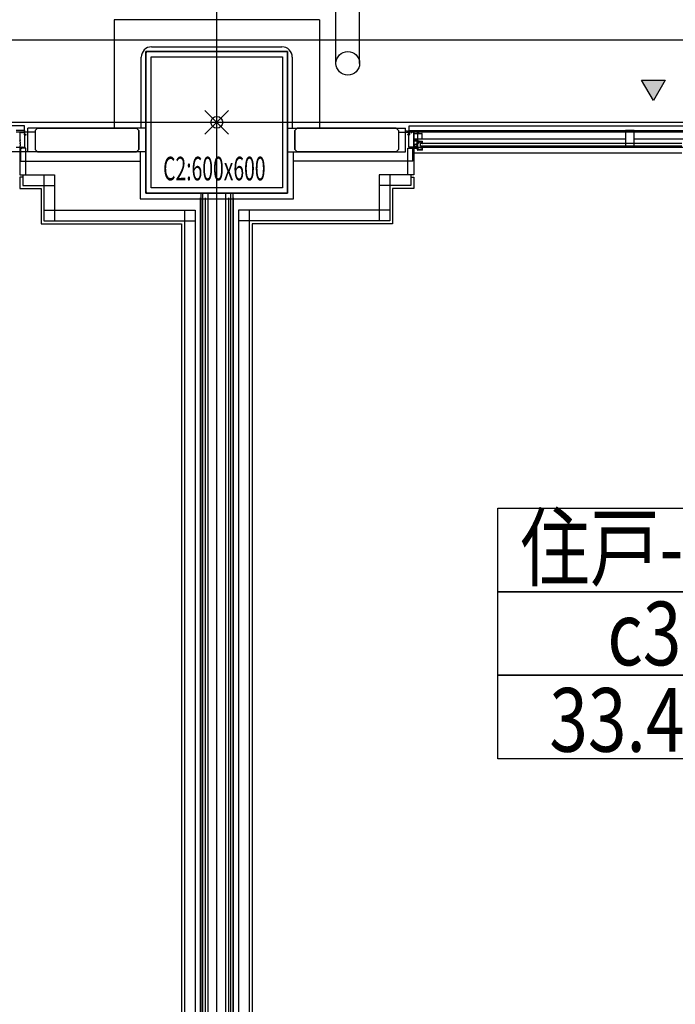
# Model space of a CAD drawing. Extents: x -15064 to 65471, y 45088 to 83779.
# Drawn here: x 21766 to 24544, y 77475 to 81649 of the extents above; entities that cross this region are included whole.
import ezdxf
from ezdxf.enums import TextEntityAlignment as Align

# ---------------------------------------------------------------- set-up
doc = ezdxf.new("R2010")
doc.units = 0
doc.header["$LTSCALE"] = 10
doc.header["$PDMODE"] = 35
doc.header["$PDSIZE"] = 50
doc.layers.get('0').update_dxf_attribs({"linetype": 'CONTINUOUS'})
doc.styles.add('C-BEAM-13F$0$JAPAN-EE', font='extslim2.shx', dxfattribs={"width": 0.8, "bigfont": 'extfont2.shx'})
doc.styles.add('JAPAN-EE', font='extslim2.shx', dxfattribs={"width": 0.8, "bigfont": 'extfont2.shx'})

msp = doc.modelspace()

# ---------------------------------------------------------------- linework, layer by layer
for p, q in [((22601.21, 48648.46), (22601.21, 83778.73)), ((23106.21, 81463.73), (23106.21, 82313.73)), ((23206.21, 81463.73), (23206.21, 82313.73)), ((22166.21, 81648.73), (22166.21, 81188.73)), ((23036.21, 81648.73), (22166.21, 81648.73)), ((22166.21, 81648.73), (22166.21, 81188.73)), ((23036.21, 81648.73), (23036.21, 81188.73)), ((23036.21, 81648.73), (23036.21, 81188.73)), ((-14251.06, 81563.73), (64583.19, 81563.73)), ((22301.21, 80913.73), (22301.21, 81513.73)), ((22301.21, 81513.73), (22901.21, 81513.73)), ((22901.21, 81513.73), (22301.21, 81513.73)), ((22301.21, 81513.73), (22301.21, 80913.73)), ((22307.21, 81513.73), (22895.21, 81513.73)), ((22325.21, 81533.73), (22877.21, 81533.73)), ((22901.21, 81513.73), (22901.21, 80913.73)), ((22901.21, 80913.73), (22901.21, 81513.73)), ((22281.21, 81188.73), (22281.21, 81489.73)), ((22301.21, 80919.73), (22301.21, 81507.73)), ((22323.21, 81491.73), (22879.21, 81491.73)), ((22323.21, 80935.73), (22323.21, 81491.73)), ((22879.21, 81491.73), (22879.21, 80935.73)), ((22901.21, 81507.73), (22901.21, 80919.73)), ((22921.21, 81489.73), (22921.21, 81188.73)), ((24401.21, 81392.91), (24501.21, 81392.91)), ((24451.21, 81306.31), (24401.21, 81392.91)), ((24501.21, 81392.91), (24451.21, 81306.31)), ((-11933.79, 81213.73), (63983.19, 81213.73)), ((21786.21, 81198.73), (19516.21, 81198.73)), ((21786.21, 81172.08), (21786.21, 81198.73)), ((22301.21, 81188.73), (21801.21, 81188.73)), ((21801.21, 81088.73), (21801.21, 81188.73)), ((21801.21, 81178.73), (21801.21, 81188.73)), ((21841.21, 81188.73), (21831.21, 81178.73)), ((22261.21, 81188.73), (21841.21, 81188.73)), ((21841.21, 81188.73), (22261.21, 81188.73)), ((22261.21, 81188.73), (22101.21, 81188.73)), ((22261.21, 81188.73), (22271.21, 81178.73)), ((22261.21, 81188.73), (22271.21, 81178.73)), ((22901.21, 81188.73), (23401.21, 81188.73)), ((22941.21, 81188.73), (22931.21, 81178.73)), ((22941.21, 81188.73), (22931.21, 81178.73)), ((22941.21, 81188.73), (23361.21, 81188.73)), ((23361.21, 81188.73), (22941.21, 81188.73)), ((22941.21, 81188.73), (23101.21, 81188.73)), ((23361.21, 81188.73), (23371.21, 81178.73)), ((23401.21, 81178.73), (23401.21, 81188.73)), ((23416.21, 81198.73), (25486.21, 81198.73)), ((23416.21, 81172.08), (23416.21, 81198.73)), ((21788.21, 81178.73), (21751.21, 81178.73)), ((21751.71, 81173.73), (21784.56, 81173.73)), ((21767.41, 81172.08), (21767.41, 81169.93)), ((21769.41, 81172.08), (21767.41, 81172.08)), ((21767.41, 81169.93), (21767.56, 81169.93)), ((21767.41, 81168.93), (21767.56, 81168.93)), ((21767.41, 81168.93), (21767.41, 81140.73)), ((21767.78, 81140.31), (21767.41, 81140.73)), ((21767.86, 81169.63), (21767.86, 81169.23)), ((21767.86, 81140.11), (21767.86, 81136.14)), ((21769.71, 81172.53), (21774.56, 81172.53)), ((21769.71, 81172.38), (21769.71, 81172.53)), ((21774.56, 81169.63), (21774.56, 81169.55)), ((21775.21, 81169.93), (21774.86, 81169.93)), ((21775.21, 81171.88), (21775.21, 81169.93)), ((21776.21, 81172.03), (21776.21, 81169.55)), ((21776.71, 81172.53), (21784.56, 81172.53)), ((21829.92, 81172.57), (21782.67, 81172.57)), ((21785.11, 81171.98), (21785.11, 81161.73)), ((21786.11, 81160.73), (21792.71, 81160.73)), ((21786.21, 81172.08), (21786.21, 81161.73)), ((21786.21, 81161.73), (21792.71, 81161.73)), ((21788.21, 81108.73), (21788.21, 81178.73)), ((21831.21, 81178.73), (21831.21, 81098.73)), ((22271.21, 81098.73), (22271.21, 81178.73)), ((22271.21, 81178.73), (22271.21, 81098.73)), ((22931.21, 81178.73), (22931.21, 81098.73)), ((22931.21, 81098.73), (22931.21, 81178.73)), ((23371.21, 81178.73), (23371.21, 81098.73)), ((23372.5, 81172.57), (23416.29, 81172.57)), ((23401.21, 81088.73), (23401.21, 81178.73)), ((23416.21, 81161.73), (23409.71, 81161.73)), ((23416.31, 81160.73), (23409.71, 81160.73)), ((23414.21, 81178.73), (23451.21, 81178.73)), ((23414.21, 81108.73), (23414.21, 81178.73)), ((23416.21, 81172.08), (23416.21, 81161.73)), ((23417.31, 81171.98), (23417.31, 81161.73)), ((23450.71, 81173.73), (23417.86, 81173.73)), ((23425.71, 81172.53), (23417.86, 81172.53)), ((23426.21, 81172.03), (23426.21, 81169.55)), ((23427.21, 81171.88), (23427.21, 81169.93)), ((23427.21, 81169.93), (23427.56, 81169.93)), ((23432.71, 81172.53), (23427.86, 81172.53)), ((23427.86, 81169.63), (23427.86, 81169.55)), ((23432.71, 81172.38), (23432.71, 81172.53)), ((23433.01, 81172.08), (23435.01, 81172.08)), ((23434.56, 81169.63), (23434.56, 81169.23)), ((23434.56, 81140.11), (23434.56, 81136.14)), ((23434.64, 81140.31), (23435.01, 81140.73)), ((23435.01, 81169.93), (23434.86, 81169.93)), ((23435.01, 81168.93), (23434.86, 81168.93)), ((23435.01, 81172.08), (23435.01, 81169.93)), ((23435.01, 81168.93), (23435.01, 81140.73)), ((23436.21, 81172.73), (23436.21, 81138.73)), ((23450.41, 81172.73), (23436.21, 81172.73)), ((23440.21, 81166.23), (23436.21, 81166.23)), ((23436.21, 81156.03), (23437.21, 81156.03)), ((23436.21, 81153.43), (23437.21, 81153.43)), ((23436.21, 81138.73), (23448.61, 81138.73)), ((23437.21, 81144.23), (23437.21, 81165.23)), ((23438.21, 81166.23), (23440.21, 81166.23)), ((23438.21, 81143.23), (23470.21, 81143.23)), ((23451.71, 81168.23), (23440.21, 81166.23)), ((23440.21, 81166.23), (23468.21, 81166.23)), ((23450.41, 81172.73), (23450.41, 81172.23)), ((23451.71, 81173.73), (23450.71, 81173.73)), ((23450.91, 81171.93), (23450.71, 81171.93)), ((23451.21, 81178.73), (23451.21, 81108.73)), ((23451.21, 81178.73), (25451.21, 81178.73)), ((23451.21, 81173.23), (23451.21, 81172.23)), ((23451.71, 81172.23), (23451.21, 81172.23)), ((23451.21, 81143.73), (24332.71, 81143.73)), ((23451.71, 81168.23), (23451.71, 81174.73)), ((23452.21, 81175.23), (23456.21, 81175.23)), ((23456.71, 81168.23), (23456.71, 81174.73)), ((23456.71, 81173.73), (25451.71, 81173.73)), ((23456.71, 81168.23), (23468.21, 81166.23)), ((23468.21, 81166.23), (23470.21, 81166.23)), ((23471.21, 81144.23), (23471.21, 81165.23)), ((24369.71, 81178.73), (24332.71, 81178.73)), ((24332.71, 81178.73), (24332.71, 81108.73)), ((24369.71, 81108.73), (24369.71, 81178.73)), ((24369.71, 81143.73), (25451.21, 81143.73)), ((21751.21, 81108.73), (21788.21, 81108.73)), ((21767.78, 81135.94), (21767.41, 81135.53)), ((21767.41, 81135.53), (21767.41, 81129.73)), ((21767.41, 81129.73), (21767.78, 81129.31)), ((21767.78, 81125.14), (21767.41, 81124.73)), ((21767.41, 81124.73), (21767.41, 81123.13)), ((21767.78, 81122.71), (21767.41, 81123.13)), ((21767.41, 81112.73), (21767.78, 81113.14)), ((21767.41, 81112.73), (21767.41, 81105.38)), ((21767.41, 81105.38), (21769.41, 81105.38)), ((21767.41, 81103.73), (21767.41, 81084.73)), ((21772.25, 81103.73), (21767.41, 81103.73)), ((21767.86, 81129.11), (21767.86, 81125.34)), ((21767.86, 81122.51), (21767.86, 81113.34)), ((21769.71, 81105.08), (21769.71, 81104.73)), ((21769.71, 81104.73), (21774.56, 81104.73)), ((21791.71, 81103.73), (21769.71, 81103.73)), ((21769.71, 81103.73), (21769.71, 81088.73)), ((21791.71, 81103.73), (21769.71, 81103.73)), ((21769.71, 81103.73), (21769.71, 81088.73)), ((21771.21, 81048.73), (21771.21, 81108.73)), ((21774.56, 81103.73), (21773.17, 81103.73)), ((21774.56, 81107.9), (21774.56, 81107.83)), ((21775.21, 81107.53), (21774.86, 81107.53)), ((21775.21, 81105.38), (21775.21, 81107.53)), ((21776.21, 81105.38), (21776.21, 81107.9)), ((21791.71, 80991.23), (21791.71, 81103.73)), ((21791.71, 80991.23), (21791.71, 81103.73)), ((21831.21, 81098.73), (21841.21, 81088.73)), ((22271.21, 81098.73), (22261.21, 81088.73)), ((22271.21, 81098.73), (22261.21, 81088.73)), ((22931.21, 81098.73), (22941.21, 81088.73)), ((22931.21, 81098.73), (22941.21, 81088.73)), ((23371.21, 81098.73), (23361.21, 81088.73)), ((23411.25, 80991.23), (23411.25, 81103.73)), ((23411.25, 81103.73), (23433.25, 81103.73)), ((23411.25, 80991.23), (23411.25, 81103.73)), ((23411.25, 81103.73), (23433.25, 81103.73)), ((23451.21, 81108.73), (23414.21, 81108.73)), ((23426.21, 81105.38), (23426.21, 81107.9)), ((23427.21, 81105.38), (23427.21, 81107.53)), ((23427.21, 81107.53), (23427.56, 81107.53)), ((23427.86, 81107.9), (23427.86, 81107.83)), ((23432.71, 81104.73), (23427.86, 81104.73)), ((23427.86, 81103.73), (23429.25, 81103.73)), ((23430.17, 81103.73), (23435.01, 81103.73)), ((23431.21, 81048.73), (23431.21, 81108.73)), ((23432.71, 81105.08), (23432.71, 81104.73)), ((23435.01, 81105.38), (23433.01, 81105.38)), ((23433.25, 81103.73), (23433.25, 81088.73)), ((23433.25, 81103.73), (23433.25, 81088.73)), ((23434.56, 81129.11), (23434.56, 81125.34)), ((23434.56, 81122.51), (23434.56, 81113.34)), ((23434.64, 81135.94), (23435.01, 81135.53)), ((23435.01, 81129.73), (23434.64, 81129.31)), ((23434.64, 81125.14), (23435.01, 81124.73)), ((23434.64, 81122.71), (23435.01, 81123.13)), ((23435.01, 81112.73), (23434.64, 81113.14)), ((23435.01, 81135.53), (23435.01, 81129.73)), ((23435.01, 81124.73), (23435.01, 81123.13)), ((23435.01, 81112.73), (23435.01, 81105.38)), ((23435.01, 81103.73), (23435.01, 81084.73)), ((23436.21, 81137.53), (23436.21, 81121.13)), ((23436.21, 81137.53), (23448.61, 81137.53)), ((23437.21, 81121.13), (23436.21, 81121.13)), ((23436.21, 81119.63), (23436.21, 81104.93)), ((23436.21, 81119.63), (23441.21, 81119.63)), ((23436.21, 81104.93), (23441.71, 81104.93)), ((23436.21, 81103.73), (23436.21, 81084.03)), ((23436.21, 81103.73), (23450.71, 81103.73)), ((23437.83, 81111.58), (23436.67, 81111.67)), ((23436.91, 81116.23), (23436.91, 81118.63)), ((23436.91, 81112.96), (23436.91, 81115.23)), ((23443.71, 81135.73), (23437.04, 81135.73)), ((23450.71, 81134.08), (23437.04, 81134.08)), ((23437.13, 81112.43), (23437.83, 81112.38)), ((23437.42, 81121.34), (23437.21, 81121.13)), ((23437.33, 81112.46), (23445.08, 81111.25)), ((23437.41, 81119.13), (23438.71, 81119.13)), ((23437.64, 81121.43), (23444.76, 81121.43)), ((23439.21, 81113.84), (23439.21, 81118.63)), ((23439.21, 81113.84), (23445.34, 81112.88)), ((23441.91, 81108.73), (23439.88, 81110.17)), ((23440.8, 81110.35), (23442.91, 81108.73)), ((23444.87, 81120.54), (23441.21, 81119.63)), ((23441.71, 81104.93), (23441.71, 81106.73)), ((23441.91, 81108.23), (23441.91, 81108.73)), ((23442.21, 81107.93), (23442.48, 81107.93)), ((23443.11, 81107.73), (23442.71, 81107.73)), ((23443.76, 81106.88), (23442.71, 81106.88)), ((23442.71, 81105.38), (23442.71, 81106.88)), ((23444.06, 81105.38), (23442.71, 81105.38)), ((23442.91, 81108.73), (23445.46, 81108.73)), ((23443.58, 81107.61), (23443.9, 81107.44)), ((23443.71, 81136.83), (23443.71, 81135.73)), ((23444.56, 81104.93), (23444.06, 81105.38)), ((23444.56, 81104.93), (23446.36, 81104.93)), ((23444.71, 81136.83), (23444.71, 81135.73)), ((23452.91, 81135.73), (23444.71, 81135.73)), ((23448.6, 81110.98), (23445.01, 81111.23)), ((23448.03, 81110.5), (23445.08, 81110.65)), ((23450.71, 81112.88), (23445.34, 81112.88)), ((23450.71, 81111.23), (23445.34, 81111.23)), ((23448.01, 81108.73), (23445.46, 81108.73)), ((23446.86, 81105.38), (23446.36, 81104.93)), ((23446.86, 81105.38), (23448.21, 81105.38)), ((23447.34, 81107.61), (23447.02, 81107.44)), ((23447.16, 81106.88), (23448.21, 81106.88)), ((23448.21, 81107.73), (23447.81, 81107.73)), ((23448.71, 81107.73), (23447.91, 81107.73)), ((23448.21, 81108.93), (23448.21, 81110.21)), ((23448.21, 81105.38), (23448.21, 81106.88)), ((23448.71, 81110.8), (23448.71, 81107.73)), ((23449.21, 81104.73), (23449.21, 81106.73)), ((23449.21, 81104.73), (23450.41, 81104.73)), ((23452.98, 81101.96), (23449.44, 81105.5)), ((23452.98, 81105.5), (23449.44, 81101.96)), ((23450.01, 81106.53), (23450.71, 81106.53)), ((23450.01, 81105.53), (23451.21, 81105.53)), ((23450.41, 81105.23), (23450.41, 81104.73)), ((23450.71, 81123.23), (23450.71, 81134.08)), ((23450.71, 81112.88), (23450.71, 81122.23)), ((23450.71, 81106.53), (23450.71, 81111.23)), ((23450.71, 81105.53), (23450.91, 81105.53)), ((23451.21, 81108.73), (25451.21, 81108.73)), ((23451.21, 81097.38), (23451.21, 81105.53)), ((23451.21, 81105.23), (23451.21, 81104.23)), ((23453.21, 81134.23), (23453.21, 81135.43)), ((23457.91, 81134.23), (23453.21, 81134.23)), ((23453.21, 81125.48), (23453.21, 81132.28)), ((23457.71, 81132.28), (23453.21, 81132.28)), ((23455.01, 81125.48), (23453.21, 81125.48)), ((23453.21, 81097.68), (23453.21, 81124.48)), ((23455.51, 81124.48), (23453.21, 81124.48)), ((23471.86, 81097.68), (23453.21, 81097.68)), ((23453.91, 81126.28), (23453.91, 81129.93)), ((23454.37, 81130.77), (23456.46, 81132.12)), ((23454.41, 81125.78), (23454.61, 81125.78)), ((23454.91, 81129.93), (23457, 81131.28)), ((23454.91, 81126.08), (23454.91, 81129.93)), ((23455.01, 81126.48), (23455.01, 81125.48)), ((23455.31, 81126.78), (23455.51, 81126.78)), ((23456.01, 81126.28), (23456.01, 81124.98)), ((23458.21, 81132.28), (23457, 81132.28)), ((23458.71, 81131.28), (23457, 81131.28)), ((23458.21, 81133.93), (23458.21, 81132.78)), ((23458.21, 81133.93), (23458.21, 81132.28)), ((23458.51, 81134.23), (23472.71, 81134.23)), ((23461.71, 81132.28), (23459.71, 81132.28)), ((23461.71, 81128.73), (23461.71, 81132.28)), ((23461.71, 81106.43), (23461.71, 81106.7)), ((23471.56, 81105.93), (23462.21, 81105.93)), ((23462.71, 81132.28), (23471.26, 81132.28)), ((23462.71, 81128.73), (23462.71, 81132.28)), ((23467.71, 81106.93), (23462.71, 81106.93)), ((24571.21, 81123.23), (23464.25, 81123.23)), ((23464.25, 81113.23), (23464.25, 81123.23)), ((24571.21, 81113.23), (23464.25, 81113.23)), ((23472.91, 81107.23), (23468.01, 81107.23)), ((23471.26, 81130.23), (23468.09, 81130.03)), ((23468.11, 81129.23), (23472.91, 81129.23)), ((23471.26, 81132.28), (23471.26, 81130.23)), ((23471.56, 81098.8), (23471.56, 81105.93)), ((23471.65, 81098.59), (23471.86, 81098.38)), ((23471.86, 81097.68), (23471.86, 81098.38)), ((23473.21, 81129.53), (23473.21, 81133.73)), ((23473.21, 81124.23), (23473.21, 81129.23)), ((23473.21, 81112.23), (23473.21, 81107.23)), ((23473.21, 81096.23), (23473.21, 81106.93)), ((24332.71, 81108.73), (24369.71, 81108.73)), ((22301.21, 81088.73), (15726.21, 81088.73)), ((21768.91, 81083.73), (21766.51, 81083.73)), ((21769.71, 81088.73), (21766.71, 81088.73)), ((21766.71, 81088.73), (21766.71, 80991.23)), ((21769.71, 81088.73), (21766.71, 81088.73)), ((21766.71, 81088.73), (21766.71, 80991.23)), ((21768.71, 81084.73), (21767.41, 81084.73)), ((21769.21, 81084.23), (21769.21, 81084.03)), ((22301.21, 81088.73), (21801.21, 81088.73)), ((22261.21, 81088.73), (21841.21, 81088.73)), ((21841.21, 81088.73), (22261.21, 81088.73)), ((22101.21, 81088.73), (22261.21, 81088.73)), ((22276.21, 81088.73), (22276.21, 80888.73)), ((22901.21, 81088.73), (23401.21, 81088.73)), ((22926.21, 80888.73), (22926.21, 81088.73)), ((22941.21, 81088.73), (23361.21, 81088.73)), ((23361.21, 81088.73), (22941.21, 81088.73)), ((23101.21, 81088.73), (22941.21, 81088.73)), ((23433.21, 81084.23), (23433.21, 81084.03)), ((23433.25, 81088.73), (23436.25, 81088.73)), ((23433.25, 81088.73), (23436.25, 81088.73)), ((23433.51, 81083.73), (23435.91, 81083.73)), ((23433.71, 81084.73), (23435.01, 81084.73)), ((23436.21, 81084.03), (23436.21, 81083.73)), ((23436.21, 81083.73), (24571.12, 81083.73)), ((23436.25, 81088.73), (23436.25, 80991.23)), ((23436.25, 81088.73), (23436.25, 80991.23)), ((23472.71, 81095.73), (23452.86, 81095.73)), ((21771.21, 81048.73), (22276.21, 81048.73)), ((23431.21, 81048.73), (22926.21, 81048.73)), ((21766.71, 80991.23), (21791.71, 80991.23)), ((21766.71, 80991.23), (21791.71, 80991.23)), ((21766.71, 80981.23), (21766.71, 80933.73)), ((21779.21, 80981.23), (21766.71, 80981.23)), ((21779.21, 80991.23), (21779.21, 80946.23)), ((21779.21, 80991.23), (21913.71, 80991.23)), ((21791.71, 80991.23), (21913.71, 80991.23)), ((21868.71, 80991.23), (21868.71, 80796.23)), ((21913.71, 80991.23), (21913.71, 80796.23)), ((23288.71, 80991.23), (23288.71, 80796.23)), ((23411.25, 80991.23), (23288.71, 80991.23)), ((23423.75, 80991.23), (23288.71, 80991.23)), ((23333.71, 80991.23), (23333.71, 80796.23)), ((23436.25, 80991.23), (23411.25, 80991.23)), ((23436.25, 80991.23), (23411.25, 80991.23)), ((23423.75, 80991.23), (23423.75, 80946.23)), ((23423.75, 80981.23), (23436.25, 80981.23)), ((23436.25, 80981.23), (23436.25, 80933.73)), ((21766.71, 80933.73), (21856.75, 80933.73)), ((21779.21, 80946.23), (21913.71, 80946.23)), ((21856.71, 80933.73), (21856.71, 80783.73)), ((22879.21, 80935.73), (22323.21, 80935.73)), ((23423.75, 80946.23), (23288.71, 80946.23)), ((23346.21, 80933.73), (23346.21, 80783.73)), ((23436.25, 80933.73), (23346.21, 80933.73)), ((22276.21, 80888.73), (22926.21, 80888.73)), ((22901.21, 80913.73), (22301.21, 80913.73)), ((22301.21, 80913.73), (22901.21, 80913.73)), ((22895.21, 80913.73), (22307.21, 80913.73)), ((22531.21, 80893.73), (22531.21, 75583.73)), ((22531.21, 80893.73), (22531.21, 75583.73)), ((22533.21, 80913.73), (22533.21, 75588.73)), ((22542.71, 75588.73), (22542.71, 80913.73)), ((22552.21, 80893.73), (22552.21, 75583.73)), ((22552.21, 80893.73), (22552.21, 75583.73)), ((22563.71, 80913.73), (22563.71, 75588.73)), ((22638.71, 80913.73), (22638.71, 75588.73)), ((22650.21, 80893.73), (22650.21, 75583.73)), ((22650.21, 80893.73), (22650.21, 75583.73)), ((22659.71, 80913.73), (22659.71, 75588.73)), ((22669.21, 80913.73), (22669.21, 75588.73)), ((22671.21, 80893.73), (22671.21, 75583.73)), ((22671.21, 80893.73), (22671.21, 75583.73)), ((21868.71, 80841.23), (22509.21, 80841.23)), ((22464.21, 80841.23), (22464.21, 75641.23)), ((22509.21, 80841.23), (22509.21, 75641.23)), ((23333.71, 80841.23), (22693.21, 80841.23)), ((22693.21, 80841.23), (22693.21, 75641.23)), ((22738.21, 80841.23), (22738.21, 75641.23)), ((21856.71, 80783.73), (22451.71, 80783.73)), ((21868.71, 80796.23), (22509.21, 80796.23)), ((22451.71, 80783.73), (22451.71, 75698.73)), ((23333.71, 80796.23), (22693.21, 80796.23)), ((23346.21, 80783.73), (22750.71, 80783.73)), ((22750.71, 80783.73), (22750.71, 75698.73)), ((23791.85, 79577.91), (25361.33, 79577.91)), ((23791.85, 79223.94), (23791.85, 79577.91)), ((23791.85, 79223.94), (25361.33, 79223.94)), ((23791.85, 78869.98), (23791.85, 79223.94)), ((25361.33, 79223.94), (23791.85, 79223.94)), ((25361.33, 78869.98), (23791.85, 78869.98)), ((23791.85, 78869.98), (25361.33, 78869.98)), ((23791.85, 78516.02), (23791.85, 78869.98)), ((25361.33, 78516.02), (23791.85, 78516.02))]:
    msp.add_line(p, q)
for centre, radius in [((23156.21, 81463.73), 50), ((23451.21, 81103.73), 2.5)]:
    msp.add_circle(centre, radius)
for centre, radius, start, end in [((22325.21, 81489.73), 44, 89.99998, 179.99998), ((22307.21, 81507.73), 6, 90, 180), ((22877.21, 81489.73), 44, 359.99996, 89.99996), ((22895.21, 81507.73), 6, 0, 90), ((21767.56, 81169.63), 0.3, 0, 90), ((21767.56, 81169.23), 0.3, 270, 0), ((21767.56, 81140.11), 0.3, 0, 41.98721), ((21769.41, 81172.38), 0.3, 270, 0), ((21774.56, 81171.88), 0.65, 0, 90), ((21774.86, 81169.63), 0.3, 90, 180), ((21775.39, 81169.55), 0.825, 180, 0), ((21776.71, 81172.03), 0.5, 90, 180), ((21784.56, 81172.08), 1.65, 0, 90), ((21784.56, 81171.98), 0.55, 0, 90), ((21786.11, 81161.73), 1, 180, 270), ((21792.71, 81161.23), 0.5, 270, 90), ((21829.74, 81174.07), 1.5, 270.00002, 348.16392), ((23372.68, 81174.07), 1.5, 191.83608, 269.99998), ((23407.71, 81188.8), 11.99, 237.16074, 302.83926), ((23409.71, 81161.23), 0.5, 90, 270), ((23413.29, 81179.04), 1.5, 269.99998, 346.74239), ((23417.86, 81172.08), 1.65, 90, 180), ((23416.31, 81161.73), 1, 270, 0), ((23417.86, 81171.98), 0.55, 90, 180), ((23425.71, 81172.03), 0.5, 0, 90), ((23427.04, 81169.55), 0.825, 180, 0), ((23427.86, 81171.88), 0.65, 90, 180), ((23427.56, 81169.63), 0.3, 0, 90), ((23433.01, 81172.38), 0.3, 180, 270), ((23434.86, 81169.63), 0.3, 90, 180), ((23434.86, 81169.23), 0.3, 180, 270), ((23434.86, 81140.11), 0.3, 138.01279, 180), ((23438.21, 81165.23), 1, 90, 180), ((23438.21, 81144.23), 1, 180, 270), ((23448.61, 81138.13), 0.6, 270, 90), ((23450.71, 81172.23), 0.3, 180, 270), ((23450.71, 81173.23), 0.5, 0, 90), ((23450.91, 81172.23), 0.3, 270, 0), ((23452.21, 81174.73), 0.5, 90, 180), ((23456.21, 81174.73), 0.5, 0, 90), ((23470.21, 81165.23), 1, 0, 90), ((23470.21, 81144.23), 1, 270, 0), ((21765.39, 81134.9), 0.825, 270, 90), ((21767.56, 81136.14), 0.3, 318.01279, 0), ((21767.56, 81129.11), 0.3, 0, 41.98721), ((21767.56, 81125.34), 0.3, 318.01279, 0), ((21767.56, 81122.51), 0.3, 0, 41.98721), ((21767.56, 81113.34), 0.3, 318.01279, 0), ((21769.41, 81105.08), 0.3, 0, 90), ((21772.71, 81103.53), 0.5, 23.57818, 156.42182), ((21775.39, 81107.9), 0.825, 0, 180), ((21774.86, 81107.83), 0.3, 180, 270), ((21774.56, 81105.38), 1.65, 270, 0), ((21774.56, 81105.38), 0.65, 270, 0), ((23427.04, 81107.9), 0.825, 0, 180), ((23427.86, 81105.38), 1.65, 180, 270), ((23427.86, 81105.38), 0.65, 180, 270), ((23427.56, 81107.83), 0.3, 270, 0), ((23429.71, 81103.53), 0.5, 23.57818, 156.42182), ((23433.01, 81105.08), 0.3, 90, 180), ((23434.86, 81136.14), 0.3, 180, 221.98721), ((23434.86, 81129.11), 0.3, 138.01279, 180), ((23434.86, 81125.34), 0.3, 180, 221.98721), ((23434.86, 81122.51), 0.3, 138.01279, 180), ((23434.86, 81113.34), 0.3, 180, 221.98721), ((23437.04, 81134.9), 0.825, 90, 270), ((23436.71, 81112.16), 0.5, 32.41907, 265.54917), ((23437.41, 81118.63), 0.5, 90, 180), ((23436.91, 81115.73), 0.5, 270, 90), ((23437.41, 81112.96), 0.5, 180, 261.09828), ((23437.64, 81121.13), 0.3, 90, 135), ((23437.55, 81108.79), 3.6, 25.67682, 85.54917), ((23437.63, 81109.08), 2.5, 25.67682, 85.54917), ((23438.71, 81118.63), 0.5, 0, 90), ((23442.71, 81106.73), 1, 90, 180), ((23442.21, 81108.23), 0.3, 180, 270), ((23442.76, 81108.03), 0.3, 199.47122, 270), ((23443.11, 81106.73), 1, 62.2033, 90), ((23444.21, 81136.83), 0.5, 0, 180), ((23443.76, 81107.18), 0.3, 270, 62.2033), ((23444.86, 81110.92), 0.35, 64.4821, 309.10516), ((23444.76, 81120.98), 0.45, 284.01636, 90), ((23445.34, 81112.88), 1.65, 261.09828, 270), ((23447.16, 81107.18), 0.3, 117.7967, 270), ((23447.81, 81106.73), 1, 90, 117.7967), ((23448.21, 81108.73), 0.2, 180, 90), ((23448.21, 81110.41), 0.2, 270, 154.4821), ((23448.21, 81106.73), 1, 0, 90), ((23448.51, 81110.8), 0.2, 0, 64.4821), ((23450.01, 81106.03), 0.5, 90, 270), ((23450.71, 81105.23), 0.3, 90, 180), ((23450.71, 81122.73), 0.5, 270, 90), ((23450.71, 81104.23), 0.5, 270, 0), ((23450.91, 81105.23), 0.3, 0, 90), ((23452.86, 81097.38), 1.65, 180, 270), ((23452.91, 81135.43), 0.3, 0, 90), ((23454.91, 81129.93), 1, 122.73523, 180), ((23454.41, 81126.28), 0.5, 180, 270), ((23454.61, 81126.08), 0.3, 270, 0), ((23455.31, 81126.48), 0.3, 90, 180), ((23455.51, 81126.28), 0.5, 0, 90), ((23455.51, 81124.98), 0.5, 270, 0), ((23457, 81131.28), 1, 90, 122.73523), ((23457.71, 81132.78), 0.5, 270, 0), ((23457.91, 81133.93), 0.3, 0, 90), ((23458.51, 81133.93), 0.3, 90, 180), ((23458.71, 81132.28), 1, 270, 0), ((23462.21, 81128.73), 0.5, 180, 0), ((23462.24, 81106.7), 0.525, 25.40475, 180), ((23462.21, 81106.43), 0.5, 180, 270), ((23468.11, 81129.63), 0.4, 92.7861, 270), ((23468.01, 81106.93), 0.3, 90, 180), ((23471.86, 81098.8), 0.3, 180, 225), ((23472.71, 81133.73), 0.5, 0, 90), ((23472.71, 81096.23), 0.5, 270, 0), ((23472.91, 81129.53), 0.3, 270, 0), ((23472.91, 81106.93), 0.3, 0, 90), ((23474.21, 81124.23), 1, 179.99872, 269.99872), ((23474.21, 81112.23), 1, 90.00128, 180.00128), ((21766.51, 81084.03), 0.3, 180, 270), ((21768.71, 81084.23), 0.5, 0, 90), ((21768.91, 81084.03), 0.3, 270, 0), ((23433.71, 81084.23), 0.5, 90, 180), ((23433.51, 81084.03), 0.3, 180, 270), ((23435.91, 81084.03), 0.3, 270, 0), ((22307.21, 80919.73), 6, 180, 270), ((22895.21, 80919.73), 6, 270, 0)]:
    msp.add_arc(centre, radius, start, end)
msp.add_point((22601.21, 81213.73))
msp.add_solid([(24451.21, 81306.31), (24501.21, 81392.91), (24401.21, 81392.91)])

# ---------------------------------------------------------------- texts
at = {"style": 'C-BEAM-13F$0$JAPAN-EE', "width": 0.6}
msp.add_text('C2:600x600', height=100, rotation=360, dxfattribs=at).set_placement((22373.98, 80967.68))
at = {"style": 'JAPAN-EE', "width": 0.8}
for s, p in [('住戸-1309', (24559.92, 79410.74)), ('c30C', (24588.5, 79046.96))]:
    msp.add_text(s, height=270, dxfattribs=at).set_placement(p, align=Align.MIDDLE_CENTER)
msp.add_text('33.44m2', height=270, dxfattribs=at).set_placement((24009.85, 78545.73))

doc.saveas('drawing.dxf')
